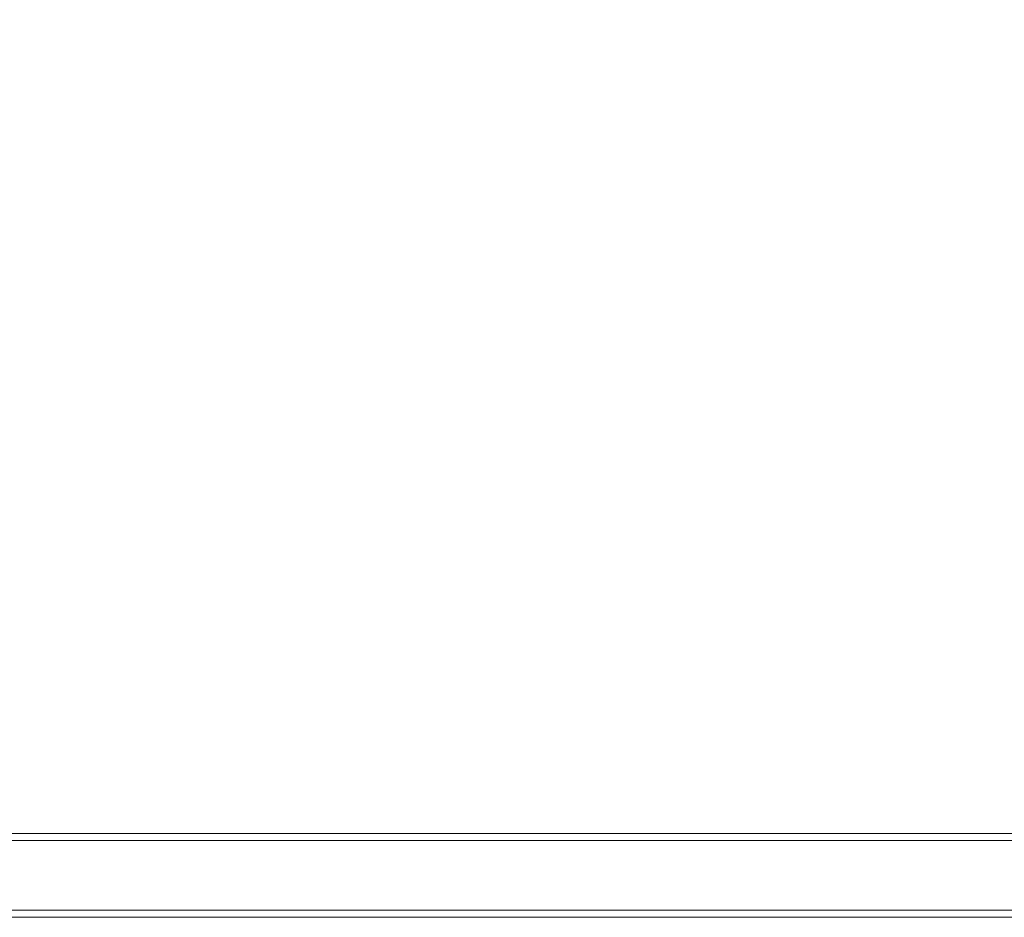
# Model space of a CAD drawing. Units: millimetres. Extents: x 62 to 67094, y 0 to 22235.
# Drawn here: x 10286 to 10768, y 11597 to 12036 of the extents above; entities that cross this region are included whole.
import ezdxf

# ---------------------------------------------------------------- set-up
doc = ezdxf.new("R2010")
doc.units = ezdxf.units.MM
doc.set_wipeout_variables(frame=1)
doc.layers.add('B0040', color=7, linetype='Continuous', lineweight=13)
doc.layers.add('Тонкий', color=7, linetype='Continuous', lineweight=18, true_color=0x000000)
doc.styles.add('GOST-2.304_Type-B', font='GOST_Common.ttf')
doc.dimstyles.new('Размеры', dxfattribs={"dimtxt": 75, "dimasz": 60, "dimexe": 1.25, "dimexo": 0.625, "dimgap": 8, "dimtad": 1, "dimdec": 1, "dimtxsty": 'GOST-2.304_Type-B', "dimcen": 2.5, "dimadec": 0, "dimazin": 0, "dimtfac": 1, "dimtdec": 1, "dimtmove": 0, "dimatfit": 3, "dimfxl": 1, "dimlwd": 5, "dimlwe": 5, "dimarcsym": 0})

# ---------------------------------------------------------------- blocks, each defined once
blk = doc.blocks.new('*U194')
at = {"lineweight": 5}
blk.add_wipeout([(1946.18, 754.5), (-53.82, 754.5), (-53.82, 795.5), (1946.18, 795.5), (1946.18, 758)], dxfattribs=at).dxf.layer = 'B0040'
at = {"layer": 'B0040', "lineweight": 5}
for p, q in [((-53.82, 792), (1946.18, 792)), ((-53.82, 758), (1946.18, 758))]:
    blk.add_line(p, q, dxfattribs=at)
blk.add_lwpolyline([(1946.18, 754.5), (-53.82, 754.5), (-53.82, 795.5), (1946.18, 795.5)], close=True, dxfattribs=at)
blk = doc.blocks.new('*D551')
at = {"layer": 'Defpoints', "color": 0, "transparency": 16777216}
for p in [(11965.01, 12214.56), (9965.01, 11842.65), (11965.01, 11842.65)]:
    blk.add_point(p, dxfattribs=at)
at = {"layer": 'Тонкий', "color": 0, "lineweight": 5, "transparency": 16777216}
for p, q in [((9965.01, 11843.28), (9965.01, 12215.81)), ((10025.01, 12214.56), (11905.01, 12214.56)), ((11965.01, 11843.28), (11965.01, 12215.81))]:
    blk.add_line(p, q, dxfattribs=at)
at = {"layer": 'Тонкий', "color": 0, "transparency": 16777216}
for points in [[(10025.01, 12224.56), (10025.01, 12204.56), (9965.01, 12214.56)], [(11905.01, 12224.56), (11905.01, 12204.56), (11965.01, 12214.56)]]:
    blk.add_solid(points, dxfattribs=at)
at = {"layer": 'Тонкий', "color": 0, "transparency": 16777216, "insert": (10965.01, 12260.06), "char_height": 75, "attachment_point": 5, "style": 'GOST-2.304_Type-B'}
blk.add_mtext('L', dxfattribs=at)
blk = doc.blocks.new('*D552')
at = {"layer": 'Defpoints', "color": 0, "transparency": 16777216}
for p in [(10965.01, 12100.17), (10965.01, 11863.15), (9965.01, 11842.65)]:
    blk.add_point(p, dxfattribs=at)
at = {"layer": 'Тонкий', "color": 0, "lineweight": 5, "transparency": 16777216}
for p, q in [((9965.01, 11843.28), (9965.01, 12101.42)), ((10025.01, 12100.17), (10905.01, 12100.17)), ((10965.01, 11863.78), (10965.01, 12101.42))]:
    blk.add_line(p, q, dxfattribs=at)
at = {"layer": 'Тонкий', "color": 0, "transparency": 16777216}
for points in [[(10025.01, 12110.17), (10025.01, 12090.17), (9965.01, 12100.17)], [(10905.01, 12110.17), (10905.01, 12090.17), (10965.01, 12100.17)]]:
    blk.add_solid(points, dxfattribs=at)
at = {"layer": 'Тонкий', "color": 0, "transparency": 16777216, "insert": (10465.01, 12145.67), "char_height": 75, "attachment_point": 5, "style": 'GOST-2.304_Type-B'}
blk.add_mtext('l1', dxfattribs=at)

msp = doc.modelspace()

# ---------------------------------------------------------------- block references
at = {"layer": 'Тонкий'}
msp.add_blockref('*U194', (10018.83, 10842.65), dxfattribs=at)

# ---------------------------------------------------------------- next in the draw order: dimensions: what is measured, and where the dimension line sits
dim = msp.add_linear_dim(base=(11965.01, 12214.56), p1=(9965.01, 11842.65), p2=(11965.01, 11842.65), text='L', dimstyle='Размеры', dxfattribs=at)
dim.commit()
dim.dimension.update_dxf_attribs({"geometry": '*D551', "text_midpoint": (10965.01, 12260.06)})
dim = msp.add_linear_dim(base=(10965.01, 12100.17), p1=(9965.01, 11842.65), p2=(10965.01, 11863.15), text='l1', dimstyle='Размеры', override={"dimtmove": 1}, dxfattribs=at)
dim.commit()
dim.dimension.update_dxf_attribs({"geometry": '*D552', "text_midpoint": (10465.01, 12145.67)})

doc.saveas('drawing.dxf')
